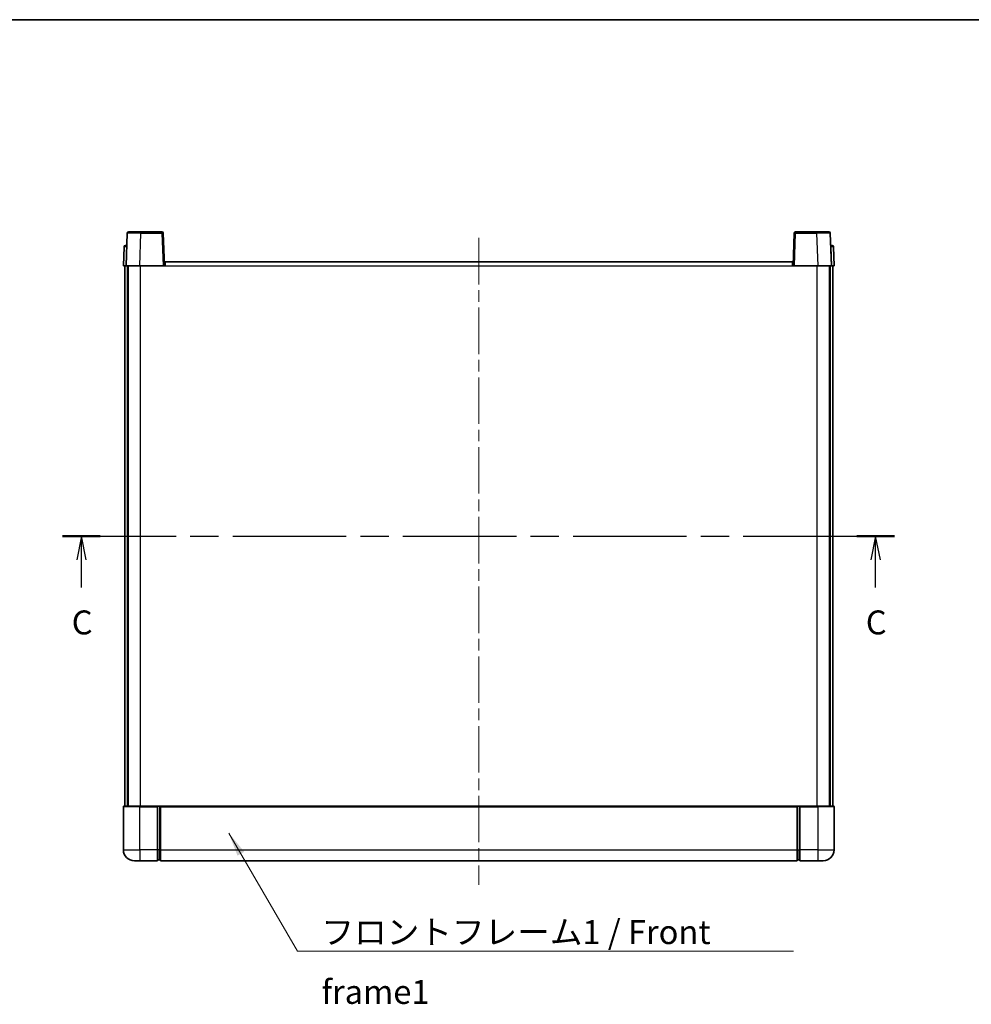
# Model space of a CAD drawing. Units: millimetres. Extents: x 0 to 8476, y 0 to 984.
# Drawn here: x 1531 to 1879, y 623 to 984 of the extents above; entities that cross this region are included whole.
import ezdxf

# ---------------------------------------------------------------- set-up
doc = ezdxf.new("R2010")
doc.units = ezdxf.units.MM
doc.header["$LTSCALE"] = 3
doc.linetypes.add('CHAIN', pattern=[0.3543, 0.2362, -0.0295, 0.0591, -0.0295])
for name, color, linetype, lineweight in [('Border (ISO)', 7, 'Continuous', 35), ('Centerline (ISO)', 131, 'Continuous', 18), ('Section Line (ISO)', 7, 'CHAIN', 25), ('Symbol (ISO)', 7, 'Continuous', 18), ('Visible (ISO)', 7, 'Continuous', 35), ('Visible Narrow (ISO)', 7, 'Continuous', 25)]:
    doc.layers.add(name, color=color, linetype=linetype, lineweight=lineweight)
doc.styles.add('Note Text (TK)', font='txt')
doc.dimstyles.new('Default - Method 1b (TK)$7', dxfattribs={"dimscale": 3, "dimtxt": 2.5, "dimasz": 2.5, "dimexe": 1, "dimexo": 1.5, "dimgap": 1, "dimtad": 1, "dimtoh": 1, "dimrnd": 1e-08, "dimdsep": 46, "dimtxsty": 'Note Text (TK)', "dimcen": 0.09, "dimdle": 5, "dimclrd": 100, "dimclre": 100, "dimclrt": 7, "dimadec": 1, "dimazin": 1, "dimtfac": 1, "dimtmove": 0, "dimatfit": 3, "dimfxl": 1, "dimtolj": 1, "dimlwd": -1, "dimlwe": -1, "dimarcsym": 0})

# ---------------------------------------------------------------- blocks, each defined once
blk = doc.blocks.new('図面枠 tk図枠')
at = {"layer": 'Border (ISO)'}
blk.add_line((14.5, 289), (405.5, 289), dxfattribs=at)
blk = doc.blocks.new('2dTransSection2')
at = {"layer": 'Section Line (ISO)', "linetype": 'CHAIN', "ltscale": 16.734165}
blk.add_line((118.46, 235.06), (205.4, 235.06), dxfattribs=at)
at = {"layer": 'Section Line (ISO)', "linetype": 'Continuous', "lineweight": 50}
for p, q in [((118.46, 235.06), (122.39, 235.06)), ((201.47, 235.06), (205.4, 235.06))]:
    blk.add_line(p, q, dxfattribs=at)
at = {"layer": 'Section Line (ISO)', "linetype": 'Continuous'}
for p, q in [((120.43, 235.06), (119.93, 232.56)), ((120.43, 232.56), (120.43, 235.06)), ((120.93, 232.56), (120.43, 235.06)), ((203.43, 235.06), (202.93, 232.56)), ((203.43, 232.56), (203.43, 235.06)), ((203.93, 232.56), (203.43, 235.06)), ((120.43, 229.69), (120.43, 232.56)), ((203.43, 229.69), (203.43, 232.56))]:
    blk.add_line(p, q, dxfattribs=at)
at = {"layer": 'Section Line (ISO)', "char_height": 2.5, "attachment_point": 7, "style": 'Note Text (TK)'}
for insert in [(119.41, 224), (202.41, 224)]:
    blk.add_mtext('C', dxfattribs=dict(at, insert=insert))

msp = doc.modelspace()

# ---------------------------------------------------------------- linework, layer by layer
at = {"layer": 'Centerline (ISO)', "linetype": 'CHAIN', "ltscale": 23.990969}
msp.add_line((1699.1043, 903.7081), (1699.1043, 667.2081), dxfattribs=at)
at = {"layer": 'Visible (ISO)'}
for p, q in [((1570.524, 905.4755), (1570.1043, 893.4581)), ((1571.0237, 905.9581), (1575.5209, 905.9581)), ((1583.1849, 905.9581), (1575.5209, 905.9581)), ((1584.1043, 893.4581), (1583.6846, 905.4755)), ((1814.524, 905.4755), (1814.1043, 893.4581)), ((1822.6877, 905.9581), (1815.0237, 905.9581)), ((1822.6877, 905.9581), (1827.1849, 905.9581)), ((1828.1043, 893.4581), (1827.6846, 905.4755)), ((1569.3494, 900.4755), (1569.1043, 893.4581)), ((1569.8491, 900.9581), (1570.3487, 900.9581)), ((1570.3662, 900.9581), (1570.3487, 900.9581)), ((1827.8599, 900.9581), (1827.8424, 900.9581)), ((1827.8599, 900.9581), (1828.3596, 900.9581)), ((1829.1043, 893.4581), (1828.8592, 900.4755)), ((1570.1037, 893.4581), (1569.1043, 893.4581)), ((1569.6043, 695.9581), (1569.6043, 893.4581)), ((1570.1043, 893.4581), (1570.1037, 893.4581)), ((1575.1013, 893.4581), (1570.1043, 893.4581)), ((1570.6043, 695.9581), (1570.6043, 893.4581)), ((1570.8543, 695.9581), (1570.8543, 893.4581)), ((1583.6046, 893.4581), (1575.1013, 893.4581)), ((1584.1043, 893.4581), (1583.6046, 893.4581)), ((1584.1043, 893.4581), (1584.3543, 893.4581)), ((1584.3543, 893.4581), (1584.3543, 894.9581)), ((1584.3543, 894.9581), (1813.8543, 894.9581)), ((1813.8543, 894.9581), (1813.8543, 893.4581)), ((1813.8543, 893.4581), (1814.1043, 893.4581)), ((1814.604, 893.4581), (1814.1043, 893.4581)), ((1823.1073, 893.4581), (1814.604, 893.4581)), ((1828.1043, 893.4581), (1823.1073, 893.4581)), ((1827.3543, 695.9581), (1827.3543, 893.4581)), ((1827.6043, 695.9581), (1827.6043, 893.4581)), ((1828.1049, 893.4581), (1828.1043, 893.4581)), ((1829.1043, 893.4581), (1828.1049, 893.4581)), ((1828.6043, 695.9581), (1828.6043, 893.4581)), ((1569.1043, 695.7081), (1569.1043, 679.9581)), ((1569.3543, 695.9581), (1575.1043, 695.9581)), ((1581.6043, 695.9581), (1575.1043, 695.9581)), ((1581.6043, 695.9581), (1582.3543, 695.9581)), ((1581.6043, 695.9581), (1581.6043, 695.7081)), ((1581.6043, 679.9581), (1581.6043, 695.7081)), ((1582.3543, 695.9581), (1582.6043, 695.9581)), ((1582.6043, 695.9581), (1815.6043, 695.9581)), ((1582.6043, 695.6581), (1582.6043, 695.9581)), ((1582.6043, 695.6581), (1582.6043, 679.9581)), ((1815.6043, 695.9581), (1815.6043, 695.6581)), ((1815.6043, 695.9581), (1815.8543, 695.9581)), ((1815.6043, 679.9581), (1815.6043, 695.6581)), ((1815.8543, 695.9581), (1816.6043, 695.9581)), ((1823.1043, 695.9581), (1816.6043, 695.9581)), ((1816.6043, 695.7081), (1816.6043, 695.9581)), ((1816.6043, 695.7081), (1816.6043, 679.9581)), ((1823.1043, 695.9581), (1828.8543, 695.9581)), ((1829.1043, 679.9581), (1829.1043, 695.7081)), ((1581.6043, 679.9581), (1581.6043, 675.9581)), ((1582.6043, 675.9581), (1582.6043, 679.9581)), ((1815.6043, 679.9581), (1815.6043, 675.9581)), ((1816.6043, 675.9581), (1816.6043, 679.9581)), ((1575.1043, 675.9581), (1573.1043, 675.9581)), ((1575.1043, 675.9581), (1581.6043, 675.9581)), ((1582.3543, 676.2581), (1581.6043, 676.2581)), ((1582.6043, 675.9581), (1815.6043, 675.9581)), ((1815.8543, 676.2581), (1816.6043, 676.2581)), ((1816.6043, 675.9581), (1823.1043, 675.9581)), ((1825.1043, 675.9581), (1823.1043, 675.9581))]:
    msp.add_line(p, q, dxfattribs=at)
for centre, radius, start, end in [((1571.0237, 905.4581), 0.5, 90, 178), ((1583.1849, 905.4581), 0.5, 2, 90), ((1815.0237, 905.4581), 0.5, 90, 178), ((1827.1849, 905.4581), 0.5, 2, 90), ((1569.8491, 900.4581), 0.5, 90, 178), ((1828.3596, 900.4581), 0.5, 2, 90), ((1569.3543, 695.7081), 0.25, 90, 180), ((1828.8543, 695.7081), 0.25, 0, 90), ((1573.1043, 679.9581), 4, 180, 270), ((1825.1043, 679.9581), 4, 270, 0), ((1582.3543, 676.5081), 0.25, 270, 0), ((1815.8543, 676.5081), 0.25, 180, 270)]:
    msp.add_arc(centre, radius, start, end, dxfattribs=at)
at = {"layer": 'Visible Narrow (ISO)'}
for p, q in [((1575.1013, 893.4581), (1575.5209, 905.4755)), ((1575.5209, 905.4755), (1575.5209, 905.9581)), ((1575.5209, 905.4755), (1583.1849, 905.4755)), ((1583.1849, 905.9581), (1583.1849, 905.4755)), ((1583.1849, 905.4755), (1583.6046, 893.4581)), ((1814.604, 893.4581), (1815.0237, 905.4755)), ((1815.0237, 905.4755), (1815.0237, 905.9581)), ((1815.0237, 905.4755), (1822.6877, 905.4755)), ((1822.6877, 905.4755), (1822.6877, 905.9581)), ((1822.6877, 905.4755), (1823.1073, 893.4581)), ((1570.1037, 893.4581), (1570.3487, 900.4755)), ((1570.3487, 900.4755), (1570.3487, 900.9581)), ((1570.3487, 900.4755), (1570.3494, 900.4755)), ((1827.8592, 900.4755), (1827.8599, 900.4755)), ((1827.8599, 900.4755), (1827.8599, 900.9581)), ((1827.8599, 900.4755), (1828.1049, 893.4581)), ((1575.3543, 695.9581), (1575.3543, 893.4581)), ((1584.3543, 893.4581), (1813.8543, 893.4581)), ((1822.8543, 695.9581), (1822.8543, 893.4581)), ((1575.1043, 695.7081), (1569.1043, 695.7081)), ((1575.1043, 695.7081), (1575.1043, 695.9581)), ((1575.1043, 695.7081), (1581.6043, 695.7081)), ((1575.1043, 679.9581), (1575.1043, 695.7081)), ((1582.3543, 695.9581), (1582.3543, 679.9581)), ((1582.6043, 695.6581), (1815.6043, 695.6581)), ((1815.8543, 679.9581), (1815.8543, 695.9581)), ((1816.6043, 695.7081), (1823.1043, 695.7081)), ((1823.1043, 695.7081), (1823.1043, 695.9581)), ((1829.1043, 695.7081), (1823.1043, 695.7081)), ((1823.1043, 695.7081), (1823.1043, 679.9581)), ((1569.1043, 679.9581), (1575.1043, 679.9581)), ((1581.6043, 679.9581), (1575.1043, 679.9581)), ((1575.1043, 679.9581), (1575.1043, 675.9581)), ((1582.3543, 679.9581), (1581.6043, 679.9581)), ((1582.6043, 679.9581), (1582.3543, 679.9581)), ((1582.3543, 676.2581), (1582.3543, 679.9581)), ((1582.6043, 679.9581), (1815.6043, 679.9581)), ((1815.6043, 679.9581), (1815.8543, 679.9581)), ((1815.8543, 679.9581), (1815.8543, 676.2581)), ((1815.8543, 679.9581), (1816.6043, 679.9581)), ((1823.1043, 679.9581), (1816.6043, 679.9581)), ((1823.1043, 679.9581), (1829.1043, 679.9581)), ((1823.1043, 679.9581), (1823.1043, 675.9581))]:
    msp.add_line(p, q, dxfattribs=at)
for centre, major_axis, ratio, start_param, end_param in [((1575.5264, 905.4581), (5.0024, -0.0174), 0.00348438, 1.5719048, 3.14148316), ((1583.1849, 905.4581), (0.4997, 0.0174), 0.03487826, 0, 1.56957835), ((1815.0237, 905.4581), (-0.4997, 0.0174), 0.03487826, 4.71360696, 6.28318531), ((1822.6822, 905.4581), (5.0024, 0.0174), 0.00348438, 0.00010951, 1.56968786), ((1570.3494, 900.4581), (1, -0.0174), 0.01743381, 1.57170981, 3.14128816), ((1827.8592, 900.4581), (1, 0.0174), 0.01743381, 0.00030449, 1.56988285)]:
    msp.add_ellipse(centre, major_axis=major_axis, ratio=ratio, start_param=start_param, end_param=end_param, dxfattribs=at)

# ---------------------------------------------------------------- block references
at = {"xscale": 3.5, "yscale": 3.5, "zscale": 3.5}
msp.add_blockref('図面枠 tk図枠', (1132.25, -28), dxfattribs=at)
at = {"layer": 'Section Line (ISO)', "xscale": 3.5, "yscale": 3.5, "zscale": 3.5}
msp.add_blockref('2dTransSection2', (1132.25, -28), dxfattribs=at)

# ---------------------------------------------------------------- texts
at = {"layer": 'Symbol (ISO)', "color": 7, "insert": (1641.535, 654.2635), "char_height": 8.75, "width": 180.884497, "attachment_point": 1, "line_spacing_factor": 1.5, "style": 'Note Text (TK)'}
msp.add_mtext('{\\fＭＳ Ｐゴシック|b0|i0;フロントフレーム1 / Front frame1}', dxfattribs=at)

# ---------------------------------------------------------------- leaders
at = {"layer": 'Symbol (ISO)', "color": 100, "annotation_type": 0, "has_hookline": 1, "hookline_direction": 0, "text_width": 172.7131}
msp.add_leader([(1607.6672, 686.1021), (1632.785, 642.9006), (1641.535, 642.9006)], dimstyle='Default - Method 1b (TK)$7', override={"dimscale": 0, "dimtxt": 8.75, "dimasz": 8.75, "dimgap": 0, "dimtad": 1}, dxfattribs=at)

doc.saveas('drawing.dxf')
